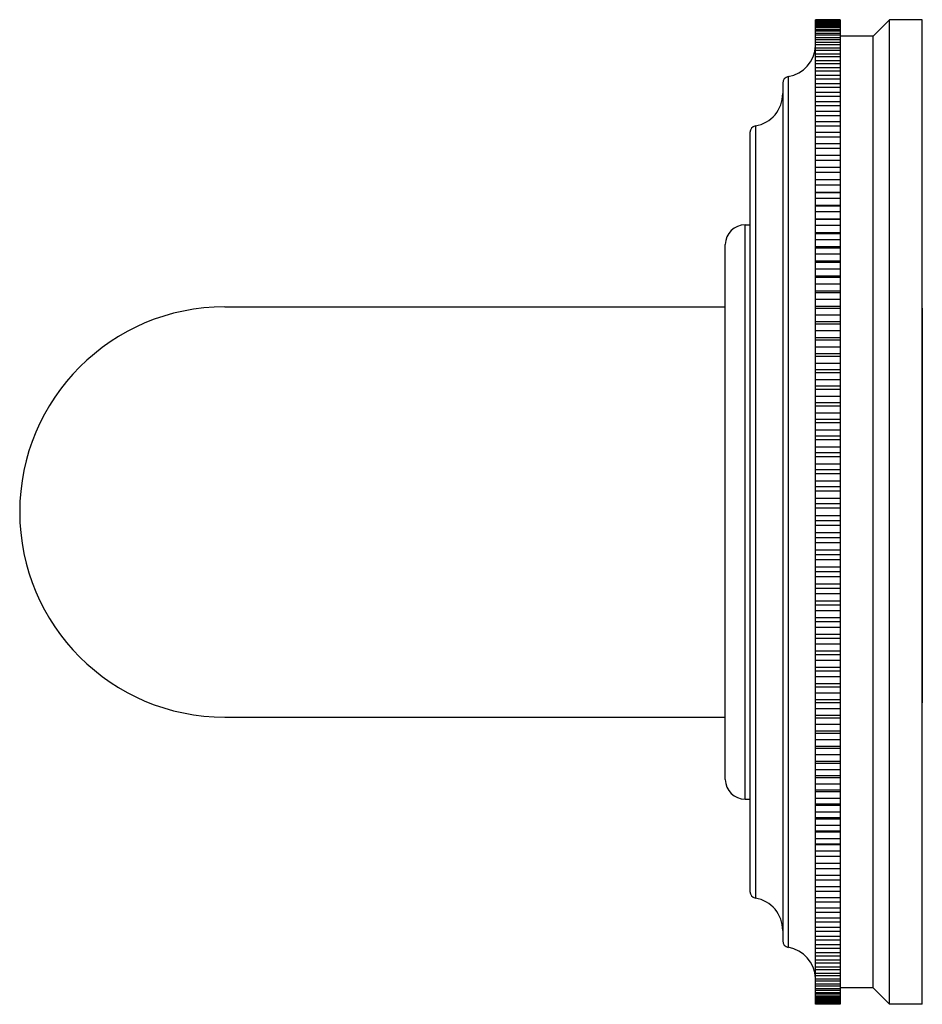
# Model space of a CAD drawing. Units: inches. Extents: x 9.33 to 12.09, y 7.51 to 10.51.
import ezdxf

# ---------------------------------------------------------------- set-up
doc = ezdxf.new("R2010")
doc.units = ezdxf.units.IN
doc.header["$LTSCALE"] = 1.21
doc.header["$MEASUREMENT"] = 0
doc.layers.get('0').update_dxf_attribs({"linetype": 'CONTINUOUS'})

msp = doc.modelspace()

# ---------------------------------------------------------------- linework, layer by layer
at = {"color": 7, "linetype": 'CONTINUOUS'}
for p, q in [((11.7599, 7.5099), (11.7599, 10.5099)), ((11.8349, 10.5099), (11.7599, 10.5099)), ((11.8349, 10.5093), (11.7599, 10.5093)), ((11.8349, 10.5085), (11.7599, 10.5085)), ((11.8349, 10.507), (11.7599, 10.507)), ((11.8349, 10.5054), (11.7599, 10.5054)), ((11.8349, 10.5028), (11.7599, 10.5028)), ((11.8349, 10.5005), (11.7599, 10.5005)), ((11.8349, 10.5099), (11.8349, 7.5099)), ((11.9849, 10.5099), (11.9349, 10.4599)), ((11.9849, 7.5099), (11.9849, 10.5099)), ((12.0849, 10.5099), (11.9849, 10.5099)), ((12.0849, 7.5099), (12.0849, 10.5099)), ((11.8349, 10.4968), (11.7599, 10.4968)), ((11.8349, 10.4937), (11.7599, 10.4937)), ((11.8349, 10.489), (11.7599, 10.489)), ((11.8349, 10.4851), (11.7599, 10.4851)), ((11.8349, 10.4794), (11.7599, 10.4794)), ((11.8349, 10.4747), (11.7599, 10.4747)), ((11.8349, 10.468), (11.7599, 10.468)), ((11.8349, 10.4626), (11.7599, 10.4626)), ((11.8349, 10.4548), (11.7599, 10.4548)), ((11.8349, 10.4487), (11.7599, 10.4487)), ((11.9349, 10.4599), (11.8349, 10.4599)), ((11.9349, 7.5599), (11.9349, 10.4599)), ((11.8349, 10.4399), (11.7599, 10.4399)), ((11.8349, 10.433), (11.7599, 10.433)), ((11.8349, 10.4232), (11.7599, 10.4232)), ((11.8349, 10.4156), (11.7599, 10.4156)), ((11.8349, 10.4048), (11.7599, 10.4048)), ((11.8349, 10.3964), (11.7599, 10.3964)), ((11.8349, 10.3847), (11.7599, 10.3847)), ((11.8349, 10.3756), (11.7599, 10.3756)), ((11.8349, 10.3629), (11.7599, 10.3629)), ((11.8349, 10.3531), (11.7599, 10.3531)), ((11.8349, 10.3395), (11.7599, 10.3395)), ((11.8349, 10.329), (11.7599, 10.329)), ((11.6599, 10.3166), (11.6599, 7.7032)), ((11.8349, 10.3145), (11.7599, 10.3145)), ((11.8349, 10.3033), (11.7599, 10.3033)), ((11.8349, 10.2879), (11.7599, 10.2879)), ((11.8349, 10.276), (11.7599, 10.276)), ((11.8349, 10.2597), (11.7599, 10.2597)), ((11.8349, 10.2472), (11.7599, 10.2472)), ((11.8349, 10.23), (11.7599, 10.23)), ((11.8349, 10.2168), (11.7599, 10.2168)), ((11.8349, 10.1988), (11.7599, 10.1988)), ((11.8349, 10.185), (11.7599, 10.185)), ((11.5599, 10.1666), (11.5599, 7.8532)), ((11.8349, 10.1661), (11.7599, 10.1661)), ((11.8349, 10.1517), (11.7599, 10.1517)), ((11.8349, 10.1321), (11.7599, 10.1321)), ((11.8349, 10.1171), (11.7599, 10.1171)), ((11.8349, 10.0966), (11.7599, 10.0966)), ((11.8349, 10.0811), (11.7599, 10.0811)), ((11.8349, 10.0599), (11.7599, 10.0599)), ((11.8349, 10.0438), (11.7599, 10.0438)), ((11.7599, 10.0226), (11.8349, 10.0226)), ((11.8349, 10.0219), (11.7599, 10.0219)), ((11.8349, 10.0053), (11.7599, 10.0053)), ((11.7599, 9.9841), (11.8349, 9.9841)), ((11.8349, 9.9826), (11.7599, 9.9826)), ((11.8349, 9.9655), (11.7599, 9.9655)), ((11.7599, 9.9444), (11.8349, 9.9444)), ((11.8349, 9.9422), (11.7599, 9.9422)), ((11.8349, 9.9245), (11.7599, 9.9245)), ((11.7599, 9.9035), (11.8349, 9.9035)), ((11.8349, 9.9006), (11.7599, 9.9006)), ((11.5449, 9.8849), (11.5599, 9.8849)), ((11.8349, 9.8825), (11.7599, 9.8825)), ((11.7599, 9.8616), (11.8349, 9.8616)), ((11.8349, 9.8579), (11.7599, 9.8579)), ((11.4849, 8.1949), (11.4849, 9.8249)), ((11.8349, 9.8394), (11.7599, 9.8394)), ((11.7599, 9.8186), (11.8349, 9.8186)), ((11.8349, 9.8142), (11.7599, 9.8142)), ((11.8349, 9.7953), (11.7599, 9.7953)), ((11.7599, 9.7747), (11.8349, 9.7747)), ((11.8349, 9.7696), (11.7599, 9.7696)), ((11.8349, 9.7502), (11.7599, 9.7502)), ((11.7599, 9.7298), (11.8349, 9.7298)), ((11.8349, 9.724), (11.7599, 9.724)), ((11.8349, 9.7042), (11.7599, 9.7042)), ((11.7599, 9.684), (11.8349, 9.684)), ((11.8349, 9.6775), (11.7599, 9.6775)), ((9.9599, 9.6349), (11.4849, 9.6349)), ((11.8349, 9.6574), (11.7599, 9.6574)), ((11.7599, 9.6374), (11.8349, 9.6374)), ((11.8349, 9.6302), (11.7599, 9.6302)), ((12.0851, 9.6308), (12.0851, 8.428)), ((11.8349, 9.6098), (11.7599, 9.6098)), ((11.7599, 9.5901), (11.8349, 9.5901)), ((11.8349, 9.5822), (11.7599, 9.5822)), ((11.8349, 9.5614), (11.7599, 9.5614)), ((11.7599, 9.542), (11.8349, 9.542)), ((11.8349, 9.5334), (11.7599, 9.5334)), ((11.8349, 9.5124), (11.7599, 9.5124)), ((11.7599, 9.4933), (11.8349, 9.4933)), ((11.8349, 9.484), (11.7599, 9.484)), ((11.8349, 9.4628), (11.7599, 9.4628)), ((11.7599, 9.444), (11.8349, 9.444)), ((11.8349, 9.4341), (11.7599, 9.4341)), ((11.8349, 9.4126), (11.7599, 9.4126)), ((11.7599, 9.3942), (11.8349, 9.3942)), ((11.8349, 9.3836), (11.7599, 9.3836)), ((11.8349, 9.3619), (11.7599, 9.3619)), ((11.7599, 9.3439), (11.8349, 9.3439)), ((11.8349, 9.3327), (11.7599, 9.3327)), ((11.8349, 9.3108), (11.7599, 9.3108)), ((11.7599, 9.2932), (11.8349, 9.2932)), ((11.8349, 9.2814), (11.7599, 9.2814)), ((11.8349, 9.2593), (11.7599, 9.2593)), ((11.7599, 9.2422), (11.8349, 9.2422)), ((11.8349, 9.2297), (11.7599, 9.2297)), ((11.8349, 9.2076), (11.7599, 9.2076)), ((11.7599, 9.1909), (11.8349, 9.1909)), ((11.8349, 9.1778), (11.7599, 9.1778)), ((11.8349, 9.1556), (11.7599, 9.1556)), ((11.7599, 9.1393), (11.8349, 9.1393)), ((11.8349, 9.1257), (11.7599, 9.1257)), ((11.8349, 9.1034), (11.7599, 9.1034)), ((11.7599, 9.0876), (11.8349, 9.0876)), ((11.8349, 9.0734), (11.7599, 9.0734)), ((11.8349, 9.0511), (11.7599, 9.0511)), ((11.7599, 9.0358), (11.8349, 9.0358)), ((11.8349, 9.0211), (11.7599, 9.0211)), ((11.8349, 8.9987), (11.7599, 8.9987)), ((11.7599, 8.984), (11.8349, 8.984)), ((11.8349, 8.9687), (11.7599, 8.9687)), ((11.8349, 8.9464), (11.7599, 8.9464)), ((11.7599, 8.9322), (11.8349, 8.9322)), ((11.8349, 8.9164), (11.7599, 8.9164)), ((11.8349, 8.8941), (11.7599, 8.8941)), ((11.7599, 8.8805), (11.8349, 8.8805)), ((11.8349, 8.8642), (11.7599, 8.8642)), ((11.8349, 8.842), (11.7599, 8.842)), ((11.7599, 8.8289), (11.8349, 8.8289)), ((11.8349, 8.8122), (11.7599, 8.8122)), ((11.8349, 8.7901), (11.7599, 8.7901)), ((11.7599, 8.7776), (11.8349, 8.7776)), ((11.8349, 8.7604), (11.7599, 8.7604)), ((11.8349, 8.7384), (11.7599, 8.7384)), ((11.7599, 8.7266), (11.8349, 8.7266)), ((11.8349, 8.709), (11.7599, 8.709)), ((11.8349, 8.6871), (11.7599, 8.6871)), ((11.7599, 8.6759), (11.8349, 8.6759)), ((11.8349, 8.6579), (11.7599, 8.6579)), ((11.8349, 8.6362), (11.7599, 8.6362)), ((11.7599, 8.6256), (11.8349, 8.6256)), ((11.8349, 8.6072), (11.7599, 8.6072)), ((11.8349, 8.5857), (11.7599, 8.5857)), ((11.7599, 8.5757), (11.8349, 8.5757)), ((11.8349, 8.557), (11.7599, 8.557)), ((11.8349, 8.5357), (11.7599, 8.5357)), ((11.7599, 8.5264), (11.8349, 8.5264)), ((11.8349, 8.5074), (11.7599, 8.5074)), ((11.8349, 8.4864), (11.7599, 8.4864)), ((11.7599, 8.4777), (11.8349, 8.4777)), ((11.8349, 8.4584), (11.7599, 8.4584)), ((11.8349, 8.4376), (11.7599, 8.4376)), ((11.7599, 8.4297), (11.8349, 8.4297)), ((11.8349, 8.41), (11.7599, 8.41)), ((9.9599, 8.3849), (11.4849, 8.3849)), ((11.8349, 8.3896), (11.7599, 8.3896)), ((11.7599, 8.3823), (11.8349, 8.3823)), ((11.8349, 8.3624), (11.7599, 8.3624)), ((11.8349, 8.3423), (11.7599, 8.3423)), ((11.7599, 8.3357), (11.8349, 8.3357)), ((11.8349, 8.3156), (11.7599, 8.3156)), ((11.8349, 8.2958), (11.7599, 8.2958)), ((11.7599, 8.29), (11.8349, 8.29)), ((11.8349, 8.2696), (11.7599, 8.2696)), ((11.8349, 8.2502), (11.7599, 8.2502)), ((11.7599, 8.2451), (11.8349, 8.2451)), ((11.8349, 8.2245), (11.7599, 8.2245)), ((11.8349, 8.2056), (11.7599, 8.2056)), ((11.7599, 8.2011), (11.8349, 8.2011)), ((11.8349, 8.1804), (11.7599, 8.1804)), ((11.8349, 8.1619), (11.7599, 8.1619)), ((11.5449, 8.1349), (11.5599, 8.1349)), ((11.7599, 8.1582), (11.8349, 8.1582)), ((11.8349, 8.1373), (11.7599, 8.1373)), ((11.8349, 8.1192), (11.7599, 8.1192)), ((11.7599, 8.1162), (11.8349, 8.1162)), ((11.8349, 8.0952), (11.7599, 8.0952)), ((11.8349, 8.0776), (11.7599, 8.0776)), ((11.7599, 8.0754), (11.8349, 8.0754)), ((11.8349, 8.0543), (11.7599, 8.0543)), ((11.8349, 8.0372), (11.7599, 8.0372)), ((11.7599, 8.0357), (11.8349, 8.0357)), ((11.8349, 8.0145), (11.7599, 8.0145)), ((11.8349, 7.9979), (11.7599, 7.9979)), ((11.7599, 7.9972), (11.8349, 7.9972)), ((11.8349, 7.976), (11.7599, 7.976)), ((11.8349, 7.9599), (11.7599, 7.9599)), ((11.8349, 7.9387), (11.7599, 7.9387)), ((11.8349, 7.9231), (11.7599, 7.9231)), ((11.8349, 7.9027), (11.7599, 7.9027)), ((11.8349, 7.8877), (11.7599, 7.8877)), ((11.8349, 7.868), (11.7599, 7.868)), ((11.8349, 7.8537), (11.7599, 7.8537)), ((11.8349, 7.8348), (11.7599, 7.8348)), ((11.8349, 7.821), (11.7599, 7.821)), ((11.8349, 7.803), (11.7599, 7.803)), ((11.8349, 7.7898), (11.7599, 7.7898)), ((11.8349, 7.7726), (11.7599, 7.7726)), ((11.8349, 7.7601), (11.7599, 7.7601)), ((11.8349, 7.7438), (11.7599, 7.7438)), ((11.8349, 7.7319), (11.7599, 7.7319)), ((11.8349, 7.7165), (11.7599, 7.7165)), ((11.8349, 7.7053), (11.7599, 7.7053)), ((11.8349, 7.6908), (11.7599, 7.6908)), ((11.8349, 7.6803), (11.7599, 7.6803)), ((11.8349, 7.6666), (11.7599, 7.6666)), ((11.8349, 7.6568), (11.7599, 7.6568)), ((11.8349, 7.6442), (11.7599, 7.6442)), ((11.8349, 7.6351), (11.7599, 7.6351)), ((11.8349, 7.6233), (11.7599, 7.6233)), ((11.8349, 7.615), (11.7599, 7.615)), ((11.8349, 7.6042), (11.7599, 7.6042)), ((11.8349, 7.5966), (11.7599, 7.5966)), ((11.8349, 7.5868), (11.7599, 7.5868)), ((11.8349, 7.5799), (11.7599, 7.5799)), ((11.8349, 7.5711), (11.7599, 7.5711)), ((11.8349, 7.565), (11.7599, 7.565)), ((11.8349, 7.5572), (11.7599, 7.5572)), ((11.8349, 7.5518), (11.7599, 7.5518)), ((11.8349, 7.545), (11.7599, 7.545)), ((11.8349, 7.5404), (11.7599, 7.5404)), ((11.8349, 7.5347), (11.7599, 7.5347)), ((11.8349, 7.5308), (11.7599, 7.5308)), ((11.9349, 7.5599), (11.8349, 7.5599)), ((11.9849, 7.5099), (11.9349, 7.5599)), ((11.8349, 7.5261), (11.7599, 7.5261)), ((11.8349, 7.523), (11.7599, 7.523)), ((11.8349, 7.5193), (11.7599, 7.5193)), ((11.8349, 7.517), (11.7599, 7.517)), ((11.8349, 7.5144), (11.7599, 7.5144)), ((11.8349, 7.5128), (11.7599, 7.5128)), ((11.8349, 7.5112), (11.7599, 7.5112)), ((11.8349, 7.5105), (11.7599, 7.5105)), ((11.8349, 7.5099), (11.7599, 7.5099)), ((12.0849, 7.5099), (11.9849, 7.5099))]:
    msp.add_line(p, q, dxfattribs=at)
at = {"color": 9, "linetype": 'CONTINUOUS'}
for p, q in [((11.6765, 10.3363), (11.6765, 7.6835)), ((11.5765, 10.1863), (11.5765, 7.8335)), ((11.5449, 8.1349), (11.5449, 9.8849))]:
    msp.add_line(p, q, dxfattribs=at)
at = {"color": 7, "linetype": 'CONTINUOUS'}
for centre, radius, start, end in [((11.6599, 10.4349), 0.1, 279.5941, 357.1614), ((11.6799, 10.3166), 0.02, 99.5941, 180), ((11.5599, 10.2849), 0.1, 279.5941, 360), ((11.5799, 10.1666), 0.02, 99.5941, 180), ((11.5449, 9.8249), 0.06, 90, 180), ((9.9599, 9.0099), 0.625, 90, 270), ((11.5449, 8.1949), 0.06, 180, 270), ((11.5799, 7.8532), 0.02, 180, 260.4059), ((11.5599, 7.7349), 0.1, 0, 80.4059), ((11.6799, 7.7032), 0.02, 180, 260.4059), ((11.6599, 7.5849), 0.1, 2.8386, 80.4059)]:
    msp.add_arc(centre, radius, start, end, dxfattribs=at)

doc.saveas('drawing.dxf')
